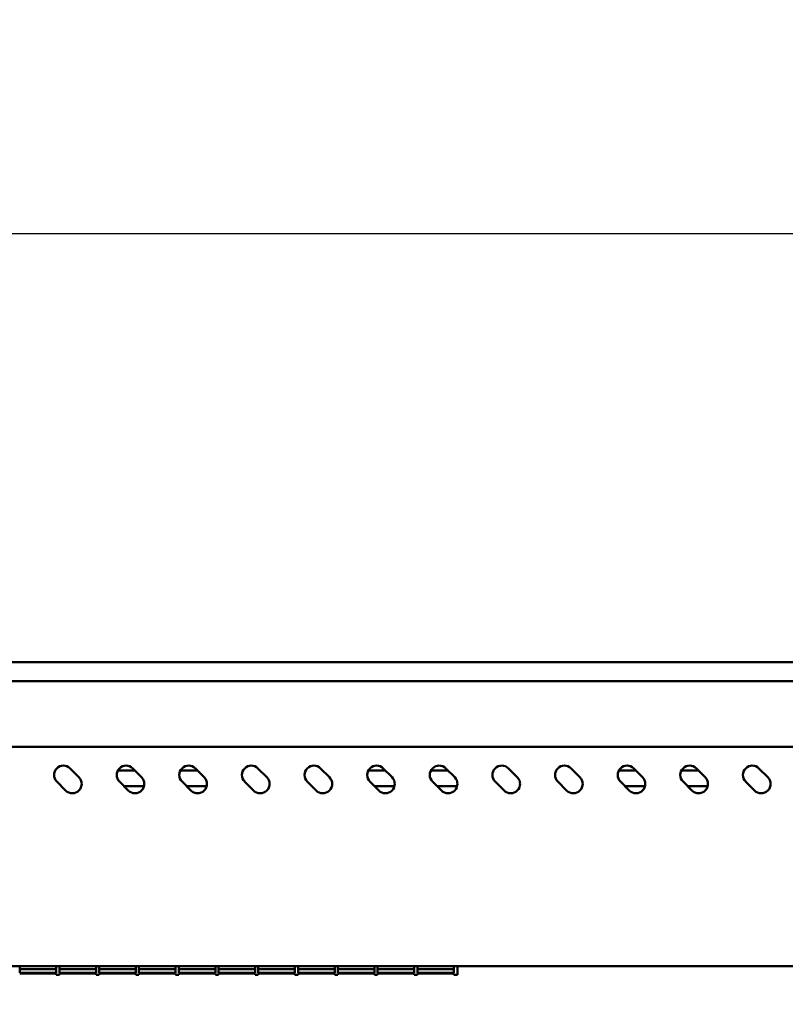
# Model space of a CAD drawing. Units: millimetres. Extents: x 65 to 5840, y 100 to 4100.
# Drawn here: x 1689 to 1933, y 1769 to 2083 of the extents above; entities that cross this region are included whole.
import ezdxf

# ---------------------------------------------------------------- set-up
doc = ezdxf.new("R2010")
doc.units = ezdxf.units.MM
doc.header["$LTSCALE"] = 20
doc.layers.add('Dimension (ISO)', color=7, linetype='Continuous', lineweight=25)
doc.layers.add('Visible (ISO)', color=7, linetype='Continuous', lineweight=50)
doc.styles.add('Note Text (ISO)', font='tahoma.ttf')
doc.dimstyles.new('Default (ISO)', dxfattribs={"dimscale": 20, "dimtxt": 2.5, "dimasz": 2.5, "dimexe": 1, "dimexo": 2, "dimgap": 0.762, "dimtad": 1, "dimtoh": 1, "dimdec": 1, "dimrnd": 1e-08, "dimzin": 0, "dimdsep": 46, "dimtxsty": 'Note Text (ISO)', "dimcen": 0.09, "dimdle": 10, "dimclrd": 256, "dimclre": 256, "dimclrt": 256, "dimadec": 1, "dimazin": 0, "dimtfac": 1.40208, "dimtmove": 0, "dimatfit": 3, "dimfxl": 1, "dimtolj": 1, "dimtzin": 0, "dimlwd": -1, "dimlwe": -1, "dimarcsym": 0})

# ---------------------------------------------------------------- blocks, each defined once
blk = doc.blocks.new('*D20')
at = {"layer": 'Defpoints', "color": 0, "transparency": 16777216}
for p in [(2152.37, 2014.67), (994.37, 1467.28), (2152.37, 1467.28)]:
    blk.add_point(p, dxfattribs=at)
at = {"layer": 'Dimension (ISO)', "transparency": 16777216}
for p, q in [((994.37, 1507.28), (994.37, 2034.67)), ((2152.37, 1507.28), (2152.37, 2034.67)), ((1044.37, 2014.67), (2102.37, 2014.67))]:
    blk.add_line(p, q, dxfattribs=at)
for points in [[(1044.37, 2023), (1044.37, 2006.33), (994.37, 2014.67)], [(2102.37, 2023), (2102.37, 2006.33), (2152.37, 2014.67)]]:
    blk.add_solid(points, dxfattribs=at)
at = {"layer": 'Dimension (ISO)', "transparency": 16777216, "insert": (1503.33, 2082.19), "char_height": 50, "attachment_point": 1, "style": 'Note Text (ISO)'}
blk.add_mtext('\\A1;1158', dxfattribs=at)

msp = doc.modelspace()

# ---------------------------------------------------------------- linework, layer by layer
at = {"layer": 'Visible (ISO)'}
for p, q in [((2127.37, 1877.78), (1019.37, 1877.78)), ((1019.37, 1871.78), (2127.37, 1871.78)), ((2131.87, 1850.78), (1014.87, 1850.78)), ((1704.67, 1843.9), (1707.5, 1841.07)), ((1719.89, 1843.18), (1725.39, 1843.18)), ((1724.67, 1843.9), (1727.5, 1841.07)), ((1739.89, 1843.18), (1745.39, 1843.18)), ((1744.67, 1843.9), (1747.5, 1841.07)), ((1764.67, 1843.9), (1767.5, 1841.07)), ((1784.67, 1843.9), (1787.5, 1841.07)), ((1799.89, 1843.18), (1805.39, 1843.18)), ((1804.67, 1843.9), (1807.5, 1841.07)), ((1819.89, 1843.18), (1825.39, 1843.18)), ((1824.67, 1843.9), (1827.5, 1841.07)), ((1844.67, 1843.9), (1847.5, 1841.07)), ((1864.67, 1843.9), (1867.5, 1841.07)), ((1879.89, 1843.18), (1885.39, 1843.18)), ((1884.67, 1843.9), (1887.5, 1841.07)), ((1899.89, 1843.18), (1905.39, 1843.18)), ((1904.67, 1843.9), (1907.5, 1841.07)), ((1924.67, 1843.9), (1927.5, 1841.07)), ((1703.25, 1836.83), (1700.42, 1839.66)), ((1723.25, 1836.83), (1720.42, 1839.66)), ((1743.25, 1836.83), (1740.42, 1839.66)), ((1763.25, 1836.83), (1760.42, 1839.66)), ((1783.25, 1836.83), (1780.42, 1839.66)), ((1803.25, 1836.83), (1800.42, 1839.66)), ((1823.25, 1836.83), (1820.42, 1839.66)), ((1843.25, 1836.83), (1840.42, 1839.66)), ((1863.25, 1836.83), (1860.42, 1839.66)), ((1883.25, 1836.83), (1880.42, 1839.66)), ((1903.25, 1836.83), (1900.42, 1839.66)), ((1923.25, 1836.83), (1920.42, 1839.66)), ((1728.27, 1838.18), (1721.9, 1838.18)), ((1748.27, 1838.18), (1741.9, 1838.18)), ((1808.27, 1838.18), (1801.9, 1838.18)), ((1828.27, 1838.18), (1821.9, 1838.18)), ((1888.27, 1838.18), (1881.9, 1838.18)), ((1908.27, 1838.18), (1901.9, 1838.18)), ((2131.87, 1780.78), (1014.87, 1780.78)), ((1688.57, 1780.78), (1688.57, 1778.6)), ((1700.27, 1779.8), (1688.57, 1779.8)), ((1688.57, 1779.79), (1700.27, 1779.79)), ((1700.27, 1778.6), (1700.27, 1780.78)), ((1701.27, 1780.78), (1701.27, 1778.6)), ((1712.97, 1779.8), (1701.27, 1779.8)), ((1701.27, 1779.79), (1712.97, 1779.79)), ((1712.97, 1778.6), (1712.97, 1780.78)), ((1713.97, 1780.78), (1713.97, 1778.6)), ((1725.67, 1779.8), (1713.97, 1779.8)), ((1713.97, 1779.79), (1725.67, 1779.79)), ((1725.67, 1778.6), (1725.67, 1780.78)), ((1726.67, 1780.78), (1726.67, 1778.6)), ((1738.37, 1779.8), (1726.67, 1779.8)), ((1726.67, 1779.79), (1738.37, 1779.79)), ((1738.37, 1778.6), (1738.37, 1780.78)), ((1739.37, 1780.78), (1739.37, 1778.6)), ((1751.07, 1779.8), (1739.37, 1779.8)), ((1739.37, 1779.79), (1751.07, 1779.79)), ((1751.07, 1778.6), (1751.07, 1780.78)), ((1752.07, 1780.78), (1752.07, 1778.6)), ((1763.77, 1779.8), (1752.07, 1779.8)), ((1752.07, 1779.79), (1763.77, 1779.79)), ((1763.77, 1778.6), (1763.77, 1780.78)), ((1764.77, 1780.78), (1764.77, 1778.6)), ((1776.47, 1779.8), (1764.77, 1779.8)), ((1764.77, 1779.79), (1776.47, 1779.79)), ((1776.47, 1778.6), (1776.47, 1780.78)), ((1777.47, 1780.78), (1777.47, 1778.6)), ((1789.17, 1779.8), (1777.47, 1779.8)), ((1777.47, 1779.79), (1789.17, 1779.79)), ((1789.17, 1778.6), (1789.17, 1780.78)), ((1790.17, 1780.78), (1790.17, 1778.6)), ((1801.87, 1779.8), (1790.17, 1779.8)), ((1790.17, 1779.79), (1801.87, 1779.79)), ((1801.87, 1778.6), (1801.87, 1780.78)), ((1802.87, 1780.78), (1802.87, 1778.6)), ((1814.57, 1779.8), (1802.87, 1779.8)), ((1802.87, 1779.79), (1814.57, 1779.79)), ((1814.57, 1778.6), (1814.57, 1780.78)), ((1815.57, 1780.78), (1815.57, 1778.6)), ((1827.27, 1779.8), (1815.57, 1779.8)), ((1815.57, 1779.79), (1827.27, 1779.79)), ((1827.27, 1778.6), (1827.27, 1780.78)), ((1828.37, 1780.78), (1828.37, 1778.02)), ((1700.27, 1778.6), (1688.57, 1778.6)), ((1688.57, 1778.44), (1700.27, 1778.44)), ((1700.27, 1778.02), (1700.27, 1778.44)), ((1701.27, 1778.02), (1700.27, 1778.02)), ((1712.97, 1778.6), (1701.27, 1778.6)), ((1701.27, 1778.44), (1712.97, 1778.44)), ((1701.27, 1778.44), (1701.27, 1778.02)), ((1712.97, 1778.02), (1712.97, 1778.44)), ((1713.97, 1778.02), (1712.97, 1778.02)), ((1725.67, 1778.6), (1713.97, 1778.6)), ((1713.97, 1778.44), (1725.67, 1778.44)), ((1713.97, 1778.44), (1713.97, 1778.02)), ((1725.67, 1778.02), (1725.67, 1778.44)), ((1726.67, 1778.02), (1725.67, 1778.02)), ((1738.37, 1778.6), (1726.67, 1778.6)), ((1726.67, 1778.44), (1738.37, 1778.44)), ((1726.67, 1778.44), (1726.67, 1778.02)), ((1738.37, 1778.02), (1738.37, 1778.44)), ((1739.37, 1778.02), (1738.37, 1778.02)), ((1751.07, 1778.6), (1739.37, 1778.6)), ((1739.37, 1778.44), (1751.07, 1778.44)), ((1739.37, 1778.44), (1739.37, 1778.02)), ((1751.07, 1778.02), (1751.07, 1778.44)), ((1752.07, 1778.02), (1751.07, 1778.02)), ((1763.77, 1778.6), (1752.07, 1778.6)), ((1752.07, 1778.44), (1763.77, 1778.44)), ((1752.07, 1778.44), (1752.07, 1778.02)), ((1763.77, 1778.02), (1763.77, 1778.44)), ((1764.77, 1778.02), (1763.77, 1778.02)), ((1776.47, 1778.6), (1764.77, 1778.6)), ((1764.77, 1778.44), (1776.47, 1778.44)), ((1764.77, 1778.44), (1764.77, 1778.02)), ((1776.47, 1778.02), (1776.47, 1778.44)), ((1777.47, 1778.02), (1776.47, 1778.02)), ((1789.17, 1778.6), (1777.47, 1778.6)), ((1777.47, 1778.44), (1789.17, 1778.44)), ((1777.47, 1778.44), (1777.47, 1778.02)), ((1789.17, 1778.02), (1789.17, 1778.44)), ((1790.17, 1778.02), (1789.17, 1778.02)), ((1801.87, 1778.6), (1790.17, 1778.6)), ((1790.17, 1778.44), (1801.87, 1778.44)), ((1790.17, 1778.44), (1790.17, 1778.02)), ((1801.87, 1778.02), (1801.87, 1778.44)), ((1802.87, 1778.02), (1801.87, 1778.02)), ((1814.57, 1778.6), (1802.87, 1778.6)), ((1802.87, 1778.44), (1814.57, 1778.44)), ((1802.87, 1778.44), (1802.87, 1778.02)), ((1814.57, 1778.02), (1814.57, 1778.44)), ((1815.57, 1778.02), (1814.57, 1778.02)), ((1827.27, 1778.6), (1815.57, 1778.6)), ((1815.57, 1778.44), (1827.27, 1778.44)), ((1815.57, 1778.44), (1815.57, 1778.02)), ((1827.27, 1778.02), (1827.27, 1778.44)), ((1828.37, 1778.02), (1827.27, 1778.02))]:
    msp.add_line(p, q, dxfattribs=at)
for centre, start, end in [((1702.55, 1841.78), 45, 225), ((1722.55, 1841.78), 45, 225), ((1742.55, 1841.78), 45, 225), ((1762.55, 1841.78), 45, 225), ((1782.55, 1841.78), 45, 225), ((1802.55, 1841.78), 45, 225), ((1822.55, 1841.78), 45, 225), ((1842.55, 1841.78), 45, 225), ((1862.55, 1841.78), 45, 225), ((1882.55, 1841.78), 45, 225), ((1902.55, 1841.78), 45, 225), ((1922.55, 1841.78), 45, 225), ((1705.37, 1838.95), 225, 45), ((1725.37, 1838.95), 225, 45), ((1745.37, 1838.95), 225, 45), ((1765.37, 1838.95), 225, 45), ((1785.37, 1838.95), 225, 45), ((1805.37, 1838.95), 225, 45), ((1825.37, 1838.95), 225, 45), ((1845.37, 1838.95), 225, 45), ((1865.37, 1838.95), 225, 45), ((1885.37, 1838.95), 225, 45), ((1905.37, 1838.95), 225, 45), ((1925.37, 1838.95), 225, 45)]:
    msp.add_arc(centre, 3, start, end, dxfattribs=at)

# ---------------------------------------------------------------- dimensions: what is measured, and where the dimension line sits
at = {"layer": 'Dimension (ISO)'}
dim = msp.add_linear_dim(base=(2152.37, 2014.67), p1=(994.37, 1467.28), p2=(2152.37, 1467.28), angle=180, dimstyle='Default (ISO)', override={"dimgap": 0.762, "dimtoh": 0, "dimdec": 0, "dimtol": 0, "dimlim": 0, "dimtp": 0, "dimtm": 0, "dimtdec": 2, "dimtofl": 0, "dimatfit": 1}, dxfattribs=at)
dim.commit()
dim.dimension.update_dxf_attribs({"geometry": '*D20', "text_midpoint": (1573.37, 2014.67), "dimtype": 160})

doc.saveas('drawing.dxf')
